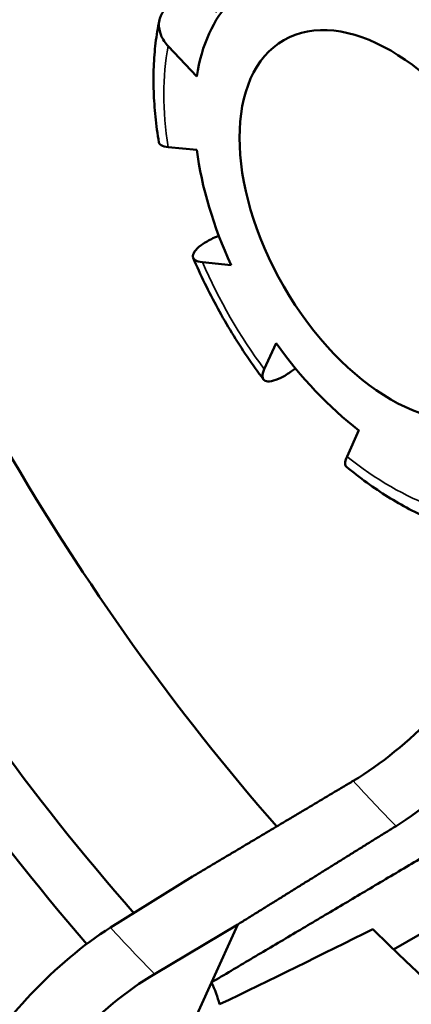
# Model space of a CAD drawing. Units: millimetres. Extents: x 50 to 2100, y 0 to 1485.
# Drawn here: x 1670 to 1676, y 576 to 590 of the extents above; entities that cross this region are included whole.
import ezdxf

# ---------------------------------------------------------------- set-up
doc = ezdxf.new("R2010")
doc.units = ezdxf.units.MM
doc.header["$LTSCALE"] = 5
doc.layers.add('Sichtbar (ISO)', color=7, linetype='Continuous', lineweight=50)
doc.layers.add('Sichtbar schmal (ISO)', color=7, linetype='Continuous', lineweight=35)

msp = doc.modelspace()

# ---------------------------------------------------------------- linework, layer by layer
at = {"layer": 'Sichtbar (ISO)'}
for p, q in [((1672.104, 589.858), (1672.507, 589.432)), ((1672.507, 588.394), (1672.104, 588.434)), ((1672.587, 586.806), (1672.991, 586.766)), ((1673.626, 585.666), (1673.459, 585.296)), ((1674.627, 584.064), (1674.794, 584.433)), ((1672.445, 578.129), (1671.29, 577.409)), ((1675.284, 577.101), (1677.28, 578.253)), ((1671.911, 576.753), (1673.085, 577.453)), ((1672.714, 576.635), (1673.085, 577.453)), ((1672.242, 575.592), (1672.714, 576.635))]:
    msp.add_line(p, q, dxfattribs=at)
for centre, major_axis, ratio, start_param, end_param in [((1648.143, 611.189), (48.25, -83.571), 0.57735, 0, 2.34065), ((1641.072, 607.107), (48.25, -83.571), 0.57735, 5.51795, 8.623835), ((1640.76, 607.242), (45.958, -79.601), 0.57735, 5.631338, 8.505829), ((1675.243, 587.333), (-1.961, 3.396), 0.57735, 0.162775, 0.622623), ((1679.865, 590.001), (10.055, -17.416), 0.57735, 4.380486, 5.044292), ((1677.732, 588.77), (-9.976, 17.279), 0.57735, 1.233401, 1.908192), ((1677.732, 588.77), (10.637, -18.423), 0.57735, 4.394447, 5.030331), ((1675.243, 587.333), (1.961, -3.396), 0.57735, 4.089766, 4.549614), ((1675.243, 587.333), (1.961, -3.396), 0.57735, 4.875164, 5.335012), ((1675.183, 580.641), (1.47, 1.372), 0.317593, 4.113575, 5.631965), ((1675.788, 580.002), (-1.45, -1.394), 0.307513, 0.967423, 2.485813), ((1670.82, 576.251), (-1.45, -1.394), 0.307341, 4.109125, 5.62763), ((1679.865, 590.001), (10.055, -17.416), 0.57735, 5.14803, 5.696941), ((1671.443, 575.594), (1.47, 1.373), 0.317416, 0.972088, 2.490592), ((1672.158, 576.451), (0.5, -0.866), 0.57735, 1.111431, 1.451879)]:
    msp.add_ellipse(centre, major_axis=major_axis, ratio=ratio, start_param=start_param, end_param=end_param, dxfattribs=at)
msp.add_ellipse((1675.243, 587.333), major_axis=(1.508, -2.612), ratio=0.57735, dxfattribs=at)
for points, knots in [([(1672.104, 589.858), (1672.062, 589.901), (1672.024, 589.96), (1671.982, 590.062), (1671.97, 590.124), (1671.975, 590.224), (1671.992, 590.281), (1672.042, 590.365), (1672.085, 590.407), (1672.129, 590.435), (1672.173, 590.462), (1672.235, 590.485), (1672.348, 590.503), (1672.419, 590.501), (1672.54, 590.479), (1672.611, 590.455), (1672.709, 590.402), (1672.754, 590.37), (1672.792, 590.337)], [-0.0754119, -0.0754119, -0.0754119, -0.0754119, -0.0563177, -0.0563177, -0.0373381, -0.0373381, -0.0185566, -0.0185566, 0, 0, 0, 0.0185459, 0.0185459, 0.0371333, 0.0371333, 0.055886, 0.055886, 0.0705785, 0.0705785, 0.0705785, 0.0705785]), ([(1671.979, 590.226), (1671.957, 590.12), (1671.939, 590.012), (1671.913, 589.792), (1671.904, 589.68), (1671.896, 589.452), (1671.895, 589.336), (1671.903, 589.101), (1671.912, 588.982), (1671.936, 588.742), (1671.952, 588.62), (1671.973, 588.498)], [6.070863, 6.070863, 6.070863, 6.070863, 6.155057, 6.155057, 6.2392509, 6.2392509, 6.3234449, 6.3234449, 6.4076388, 6.4076388, 6.4918327, 6.4918327, 6.4918327, 6.4918327]), ([(1671.973, 588.498), (1671.976, 588.484), (1671.986, 588.47), (1672.024, 588.448), (1672.062, 588.438), (1672.104, 588.434)], [0.34255152, 0.34255152, 0.34255152, 0.34255152, 0.35719761, 0.35719761, 0.37629184, 0.37629184, 0.37629184, 0.37629184]), ([(1672.587, 586.806), (1672.546, 586.811), (1672.507, 586.822), (1672.463, 586.852), (1672.451, 586.875), (1672.453, 586.921), (1672.468, 586.952), (1672.516, 587.007), (1672.556, 587.041), (1672.598, 587.069), (1672.641, 587.097), (1672.7, 587.13), (1672.775, 587.163), (1672.796, 587.172), (1672.819, 587.18)], [-0.0754119, -0.0754119, -0.0754119, -0.0754119, -0.0563177, -0.0563177, -0.0373381, -0.0373381, -0.0185566, -0.0185566, 0, 0, 0, 0.0185459, 0.0185459, 0.0251869, 0.0251869, 0.0251869, 0.0251869]), ([(1672.457, 586.869), (1672.508, 586.748), (1672.563, 586.628), (1672.679, 586.39), (1672.74, 586.272), (1672.867, 586.038), (1672.934, 585.923), (1673.072, 585.696), (1673.144, 585.584), (1673.293, 585.365), (1673.369, 585.257), (1673.448, 585.152)], [0.5781557, 0.5781557, 0.5781557, 0.5781557, 0.6610527, 0.6610527, 0.7439497, 0.7439497, 0.8268466, 0.8268466, 0.9097436, 0.9097436, 0.9926406, 0.9926406, 0.9926406, 0.9926406]), ([(1673.899, 585.31), (1673.88, 585.295), (1673.862, 585.28), (1673.795, 585.233), (1673.738, 585.197), (1673.692, 585.175), (1673.647, 585.152), (1673.597, 585.134), (1673.525, 585.121), (1673.491, 585.123), (1673.45, 585.144), (1673.436, 585.167), (1673.433, 585.219), (1673.442, 585.258), (1673.459, 585.296)], [0.275693, 0.275693, 0.275693, 0.275693, 0.282334, 0.282334, 0.3008799, 0.3008799, 0.3008799, 0.3194365, 0.3194365, 0.338218, 0.338218, 0.3571976, 0.3571976, 0.3762918, 0.3762918, 0.3762918, 0.3762918]), ([(1674.627, 584.064), (1674.61, 584.026), (1674.599, 583.987), (1674.6, 583.944), (1674.606, 583.928), (1674.617, 583.918)], [-0.07541194, -0.07541194, -0.07541194, -0.07541194, -0.05631771, -0.05631771, -0.04167163, -0.04167163, -0.04167163, -0.04167163]), ([(1676.116, 583.06), (1676.014, 583.094), (1675.911, 583.132), (1675.708, 583.22), (1675.606, 583.268), (1675.404, 583.375), (1675.304, 583.433), (1675.104, 583.557), (1675.005, 583.623), (1674.809, 583.765), (1674.713, 583.84), (1674.617, 583.918)], [4.5000667, 4.5000667, 4.5000667, 4.5000667, 4.5842606, 4.5842606, 4.6684546, 4.6684546, 4.7526485, 4.7526485, 4.8368425, 4.8368425, 4.9210364, 4.9210364, 4.9210364, 4.9210364])]:
    msp.add_open_spline(points, degree=3, knots=knots, dxfattribs=at)
for points, weights in [([(1672.445, 578.129), (1673.585, 578.808), (1674.714, 579.482)], [1.00004727047, 1.00006764545, 1.00006853749]), ([(1677.307, 579.36), (1674.972, 577.975), (1672.714, 576.635)], [0.999551433471, 0.999148213228, 0.999778080818]), ([(1673.085, 577.453), (1674.206, 578.152), (1675.318, 578.844)], [1.00004729673, 1.00006768302, 1.00006857554])]:
    msp.add_rational_spline(points, weights, degree=2, dxfattribs=at)
msp.add_open_spline([(1674.992, 577.389), (1674.271, 577.028), (1673.548, 576.672), (1672.828, 576.326)], degree=3, dxfattribs=at)
at = {"layer": 'Sichtbar schmal (ISO)'}
for centre, major_axis, start_param, end_param in [((1675.243, 587.333), (-2.262, 3.919), 0.591504, 0.979292), ((1675.243, 587.333), (-2.262, 3.919), 1.376902, 1.76469), ((1675.243, 587.333), (-2.262, 3.919), 2.162301, 2.550088), ((1679.939, 590.044), (-9.099, 15.761), 1.938088, 1.988903), ((1676.591, 588.111), (9.224, -15.976), 5.079308, 5.130868)]:
    msp.add_ellipse(centre, major_axis=major_axis, ratio=0.57735, start_param=start_param, end_param=end_param, dxfattribs=at)

doc.saveas('drawing.dxf')
